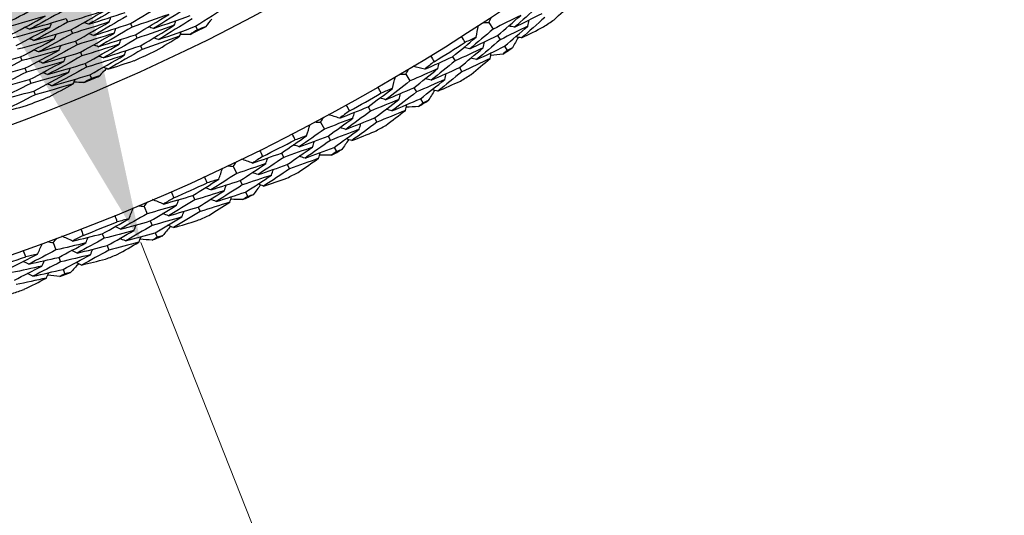
# Model space of a CAD drawing. Units: millimetres. Extents: x 32 to 1156, y 32 to 808.
# Drawn here: x 659 to 671, y 738 to 745 of the extents above; entities that cross this region are included whole.
import ezdxf

# ---------------------------------------------------------------- set-up
doc = ezdxf.new("R2010")
doc.units = ezdxf.units.MM
doc.header["$LTSCALE"] = 4
doc.layers.add('Dimension (ISO)', color=7, linetype='Continuous', lineweight=18, true_color=0x00003f)
doc.layers.add('Visible (ISO)', color=7, linetype='Continuous', lineweight=25, true_color=0x00003f)
doc.styles.add('Samuel Heath (ISO)', font='tahoma.ttf')
doc.dimstyles.new('Samuel Heath (ISO)', dxfattribs={"dimscale": 4, "dimtxt": 3, "dimasz": 2.5, "dimexe": 1, "dimexo": 1.5, "dimgap": 0.762, "dimtad": 0, "dimtih": 1, "dimtoh": 1, "dimrnd": 1e-08, "dimzin": 0, "dimdsep": 46, "dimtxsty": 'Samuel Heath (ISO)', "dimcen": 0.09, "dimdle": 10, "dimclrd": 256, "dimclre": 256, "dimclrt": 256, "dimazin": 0, "dimtfac": 1, "dimtmove": 0, "dimatfit": 3, "dimfxl": 0, "dimtolj": 1, "dimtzin": 0, "dimlwd": 15, "dimlwe": 15, "dimarcsym": 0})

# ---------------------------------------------------------------- blocks, each defined once
blk = doc.blocks.new('*D13')
at = {"layer": 'Defpoints', "color": 0, "transparency": 16777216}
for p in [(640.322, 794.443), (661.048, 742.035), (660.256, 741.722)]:
    blk.add_point(p, dxfattribs=at)
at = {"layer": 'Dimension (ISO)', "color": 176, "lineweight": 15, "true_color": 0x000080, "transparency": 16777216}
for p, q in [((643.208, 784.831), (656.579, 751.021)), ((668.53, 720.8), (660.256, 741.722)), ((678.53, 720.8), (668.53, 720.8))]:
    blk.add_line(p, q, dxfattribs=at)
at = {"layer": 'Dimension (ISO)', "color": 176, "true_color": 0x000080, "transparency": 16777216}
for points in [[(644.758, 785.444), (641.658, 784.218), (639.53, 794.13)], [(658.128, 751.634), (655.029, 750.408), (660.256, 741.722)]]:
    blk.add_solid(points, dxfattribs=at)
at = {"layer": 'Dimension (ISO)', "color": 176, "lineweight": 18, "true_color": 0x000080, "transparency": 16777216, "insert": (707.4, 727.638), "char_height": 12, "attachment_point": 2, "style": 'Samuel Heath (ISO)'}
blk.add_mtext('\\A1;\\fTahoma|b0|i0;Ø56.36', dxfattribs=at)

msp = doc.modelspace()

# ---------------------------------------------------------------- linework, layer by layer
at = {"layer": 'Visible (ISO)'}
for p, q in [((659.304, 744.576), (659.324, 744.529)), ((660.124, 744.513), (660.145, 744.467)), ((664.691, 744.527), (664.747, 744.443)), ((659.365, 744.433), (659.385, 744.386)), ((660.189, 744.371), (660.21, 744.326)), ((660.955, 744.478), (660.977, 744.433)), ((659.425, 744.29), (659.445, 744.243)), ((664.802, 744.359), (664.836, 744.307)), ((659.486, 744.147), (659.506, 744.1)), ((660.253, 744.23), (660.274, 744.184)), ((664.891, 744.223), (664.925, 744.171)), ((658.723, 744.087), (658.741, 744.04)), ((659.547, 744.003), (659.566, 743.957)), ((664.23, 744.09), (664.263, 744.037)), ((658.779, 743.943), (658.798, 743.895)), ((663.634, 743.868), (663.685, 743.781)), ((664.316, 743.952), (664.349, 743.899)), ((658.836, 743.798), (658.854, 743.751)), ((659.607, 743.86), (659.627, 743.814)), ((658.893, 743.653), (658.911, 743.606)), ((663.736, 743.695), (663.768, 743.641)), ((663.82, 743.555), (663.851, 743.501)), ((663.153, 743.452), (663.183, 743.398)), ((662.548, 743.256), (662.595, 743.168)), ((663.233, 743.31), (663.263, 743.256)), ((662.642, 743.079), (662.672, 743.024)), ((662.719, 742.935), (662.748, 742.881)), ((662.049, 742.862), (662.077, 742.807)), ((661.435, 742.694), (661.479, 742.604)), ((662.122, 742.717), (662.15, 742.662)), ((661.522, 742.513), (661.549, 742.457)), ((661.592, 742.366), (661.619, 742.31)), ((660.919, 742.323), (660.944, 742.266)), ((660.299, 742.183), (660.338, 742.09)), ((660.986, 742.175), (661.011, 742.118)), ((660.377, 741.998), (660.401, 741.941)), ((659.766, 741.835), (659.789, 741.777)), ((660.441, 741.848), (660.465, 741.791)), ((659.14, 741.723), (659.175, 741.629)), ((659.826, 741.684), (659.849, 741.626)), ((659.21, 741.534), (659.232, 741.476)), ((659.267, 741.382), (659.289, 741.324))]:
    msp.add_line(p, q, dxfattribs=at)
for radius in [27.736, 26.177, 23.695]:
    msp.add_circle((649.471, 767.759), radius, dxfattribs=at)
for radius, start, end in [(28.209, 304.3533, 304.6794), (26.021, 296.0152, 296.4968), (27.823, 301.4643, 302.4256), (26.021, 294.2804, 294.9589), (28.209, 303.083, 303.3783), (26.021, 292.7425, 293.2241), (28.209, 301.7819, 302.108), (27.823, 298.8929, 299.8541), (26.021, 291.0077, 291.6861), (28.209, 300.5116, 300.8069), (28.209, 299.2104, 299.5366), (27.823, 296.3215, 297.2827), (28.209, 297.9401, 298.2355), (28.209, 296.639, 296.9652), (27.823, 293.75, 294.7113), (28.209, 295.3687, 295.664), (27.823, 291.1786, 292.1398), (28.209, 294.0676, 294.3937), (28.209, 292.7973, 293.0926), (27.823, 288.6072, 289.5684), (28.209, 291.4962, 291.8223), (28.209, 290.2258, 290.5212), (28.209, 288.9247, 289.2509)]:
    msp.add_arc((649.471, 767.759), radius, start, end, dxfattribs=at)
for points in [[(658.553, 744.522), (658.695, 744.596), (658.836, 744.671), (658.976, 744.748)], [(660.016, 744.749), (659.875, 744.666), (659.734, 744.584), (659.592, 744.503)], [(660.124, 744.513), (660.266, 744.597), (660.407, 744.683), (660.547, 744.769)], [(660.955, 744.478), (661.097, 744.568), (661.239, 744.659), (661.379, 744.751)], [(665.522, 744.562), (665.6, 744.632), (665.677, 744.703), (665.754, 744.774)], [(659.263, 744.672), (659.122, 744.593), (658.98, 744.516), (658.838, 744.44)], [(659.79, 744.675), (659.635, 744.625), (659.48, 744.576), (659.324, 744.529)], [(659.365, 744.433), (659.507, 744.512), (659.649, 744.593), (659.79, 744.675)], [(659.592, 744.503), (659.748, 744.552), (659.904, 744.602), (660.059, 744.654)], [(660.615, 744.63), (660.459, 744.574), (660.302, 744.52), (660.145, 744.467)], [(660.189, 744.371), (660.332, 744.456), (660.474, 744.542), (660.615, 744.63)], [(660.84, 744.712), (660.7, 744.623), (660.558, 744.535), (660.416, 744.449)], [(665.312, 744.725), (665.215, 744.638), (665.117, 744.551), (665.018, 744.465)], [(665.018, 744.465), (665.136, 744.523), (665.253, 744.582), (665.369, 744.642)], [(659.036, 744.605), (658.882, 744.56), (658.727, 744.516), (658.572, 744.474)], [(658.61, 744.377), (658.753, 744.451), (658.895, 744.527), (659.036, 744.605)], [(658.838, 744.44), (658.994, 744.484), (659.149, 744.529), (659.304, 744.576)], [(659.324, 744.529), (659.182, 744.45), (659.039, 744.372), (658.895, 744.295)], [(659.096, 744.461), (659.104, 744.481), (659.112, 744.501), (659.12, 744.521)], [(659.854, 744.533), (659.698, 744.483), (659.541, 744.434), (659.385, 744.386)], [(659.425, 744.29), (659.569, 744.369), (659.712, 744.451), (659.854, 744.533)], [(659.592, 744.503), (659.572, 744.511), (659.553, 744.519), (659.533, 744.527)], [(660.08, 744.608), (659.939, 744.524), (659.797, 744.441), (659.653, 744.36)], [(659.653, 744.36), (659.811, 744.409), (659.967, 744.46), (660.124, 744.513)], [(659.854, 744.533), (659.861, 744.553), (659.868, 744.573), (659.876, 744.593)], [(660.416, 744.449), (660.573, 744.503), (660.73, 744.56), (660.887, 744.617)], [(660.909, 744.572), (660.767, 744.483), (660.625, 744.395), (660.481, 744.308)], [(660.683, 744.49), (660.69, 744.51), (660.696, 744.53), (660.703, 744.551)], [(661.16, 744.57), (661.133, 744.537), (661.107, 744.504), (661.081, 744.471)], [(664.616, 744.523), (664.641, 744.524), (664.666, 744.526), (664.691, 744.527)], [(664.691, 744.527), (664.703, 744.55), (664.714, 744.572), (664.725, 744.595)], [(665.097, 744.616), (664.981, 744.557), (664.864, 744.5), (664.747, 744.443)], [(664.802, 744.359), (664.901, 744.444), (664.999, 744.53), (665.097, 744.616)], [(665.404, 744.591), (665.306, 744.503), (665.207, 744.416), (665.108, 744.329)], [(665.189, 744.481), (665.193, 744.507), (665.198, 744.532), (665.203, 744.557)], [(659.096, 744.461), (658.941, 744.416), (658.785, 744.372), (658.628, 744.329)], [(658.666, 744.232), (658.81, 744.307), (658.954, 744.384), (659.096, 744.461)], [(658.838, 744.44), (658.818, 744.449), (658.799, 744.457), (658.779, 744.466)], [(658.895, 744.295), (659.052, 744.34), (659.209, 744.385), (659.365, 744.433)], [(659.385, 744.386), (659.241, 744.306), (659.097, 744.228), (658.952, 744.151)], [(659.156, 744.318), (659.164, 744.338), (659.172, 744.358), (659.18, 744.378)], [(659.918, 744.392), (659.761, 744.341), (659.603, 744.291), (659.445, 744.243)], [(659.486, 744.147), (659.631, 744.227), (659.775, 744.309), (659.918, 744.392)], [(659.653, 744.36), (659.634, 744.368), (659.614, 744.376), (659.594, 744.384)], [(660.145, 744.467), (660.002, 744.382), (659.859, 744.299), (659.715, 744.217)], [(659.715, 744.217), (659.873, 744.267), (660.031, 744.318), (660.189, 744.371)], [(659.918, 744.392), (659.925, 744.412), (659.932, 744.432), (659.94, 744.452)], [(660.683, 744.49), (660.526, 744.434), (660.368, 744.379), (660.21, 744.326)], [(660.253, 744.23), (660.397, 744.315), (660.541, 744.402), (660.683, 744.49)], [(660.416, 744.449), (660.396, 744.456), (660.376, 744.464), (660.356, 744.471)], [(660.481, 744.308), (660.639, 744.363), (660.798, 744.42), (660.955, 744.478)], [(660.751, 744.35), (660.758, 744.371), (660.765, 744.391), (660.771, 744.411)], [(660.884, 744.375), (660.842, 744.374), (660.8, 744.373), (660.758, 744.372)], [(660.977, 744.433), (660.946, 744.413), (660.915, 744.394), (660.884, 744.375)], [(661.081, 744.471), (661.046, 744.458), (661.012, 744.446), (660.977, 744.433)], [(664.747, 744.443), (664.648, 744.358), (664.548, 744.274), (664.448, 744.191)], [(664.529, 744.339), (664.539, 744.388), (664.549, 744.437), (664.559, 744.486)], [(665.189, 744.481), (665.071, 744.422), (664.954, 744.364), (664.836, 744.307)], [(664.891, 744.223), (664.991, 744.308), (665.09, 744.394), (665.189, 744.481)], [(665.018, 744.465), (664.993, 744.47), (664.968, 744.476), (664.943, 744.481)], [(665.108, 744.329), (665.202, 744.376), (665.296, 744.423), (665.389, 744.471)], [(659.156, 744.318), (659, 744.272), (658.842, 744.228), (658.685, 744.185)], [(658.723, 744.087), (658.868, 744.163), (659.013, 744.24), (659.156, 744.318)], [(658.895, 744.295), (658.876, 744.304), (658.856, 744.313), (658.837, 744.322)], [(658.952, 744.151), (659.11, 744.196), (659.268, 744.242), (659.425, 744.29)], [(659.445, 744.243), (659.301, 744.163), (659.156, 744.084), (659.01, 744.007)], [(659.982, 744.25), (659.824, 744.199), (659.665, 744.149), (659.506, 744.1)], [(659.547, 744.003), (659.693, 744.084), (659.838, 744.167), (659.982, 744.25)], [(660.21, 744.326), (660.066, 744.241), (659.922, 744.157), (659.776, 744.075)], [(659.982, 744.25), (659.989, 744.27), (659.997, 744.29), (660.004, 744.31)], [(660.751, 744.35), (660.592, 744.293), (660.434, 744.238), (660.274, 744.184)], [(660.481, 744.308), (660.461, 744.315), (660.441, 744.323), (660.421, 744.33)], [(660.451, 744.168), (660.552, 744.228), (660.652, 744.289), (660.751, 744.35)], [(664.23, 744.09), (664.33, 744.172), (664.43, 744.255), (664.529, 744.339)], [(664.39, 744.274), (664.374, 744.298), (664.359, 744.323), (664.343, 744.347)], [(664.529, 744.339), (664.483, 744.317), (664.437, 744.296), (664.39, 744.274)], [(664.448, 744.191), (664.567, 744.246), (664.684, 744.302), (664.802, 744.359)], [(664.836, 744.307), (664.736, 744.222), (664.636, 744.137), (664.535, 744.053)], [(664.618, 744.203), (664.623, 744.228), (664.628, 744.253), (664.634, 744.278)], [(665.068, 744.338), (665.042, 744.293), (665.016, 744.248), (664.991, 744.203)], [(665.108, 744.329), (665.083, 744.334), (665.058, 744.34), (665.033, 744.345)], [(659.216, 744.175), (659.058, 744.128), (658.9, 744.083), (658.741, 744.04)], [(658.779, 743.943), (658.926, 744.019), (659.072, 744.096), (659.216, 744.175)], [(658.952, 744.151), (658.933, 744.16), (658.913, 744.168), (658.894, 744.177)], [(659.01, 744.007), (659.169, 744.052), (659.328, 744.098), (659.486, 744.147)], [(659.216, 744.175), (659.224, 744.194), (659.232, 744.214), (659.24, 744.234)], [(659.715, 744.217), (659.695, 744.225), (659.675, 744.233), (659.656, 744.241)], [(659.776, 744.075), (659.936, 744.125), (660.095, 744.177), (660.253, 744.23)], [(660.274, 744.184), (660.13, 744.099), (659.984, 744.015), (659.837, 743.932)], [(660.046, 744.109), (660.053, 744.129), (660.061, 744.149), (660.068, 744.168)], [(664.618, 744.203), (664.5, 744.147), (664.381, 744.092), (664.263, 744.037)], [(664.316, 743.952), (664.417, 744.035), (664.518, 744.118), (664.618, 744.203)], [(664.448, 744.191), (664.423, 744.197), (664.398, 744.203), (664.373, 744.209)], [(664.535, 744.053), (664.654, 744.109), (664.773, 744.165), (664.891, 744.223)], [(664.707, 744.066), (664.712, 744.091), (664.717, 744.117), (664.722, 744.142)], [(664.869, 744.123), (664.818, 744.118), (664.767, 744.112), (664.715, 744.107)], [(664.925, 744.171), (664.906, 744.155), (664.888, 744.139), (664.869, 744.123)], [(664.991, 744.203), (664.969, 744.192), (664.947, 744.182), (664.925, 744.171)], [(658.248, 743.963), (658.406, 744.003), (658.565, 744.044), (658.723, 744.087)], [(658.741, 744.04), (658.595, 743.964), (658.449, 743.89), (658.301, 743.817)], [(659.276, 744.031), (659.117, 743.984), (658.958, 743.939), (658.798, 743.895)], [(658.836, 743.798), (658.984, 743.874), (659.13, 743.952), (659.276, 744.031)], [(659.01, 744.007), (658.99, 744.015), (658.971, 744.024), (658.951, 744.033)], [(659.506, 744.1), (659.36, 744.019), (659.214, 743.94), (659.067, 743.862)], [(659.067, 743.862), (659.227, 743.908), (659.387, 743.955), (659.547, 744.003)], [(659.276, 744.031), (659.284, 744.051), (659.292, 744.071), (659.3, 744.091)], [(660.046, 744.109), (659.886, 744.057), (659.727, 744.006), (659.566, 743.957)], [(659.607, 743.86), (659.754, 743.942), (659.901, 744.024), (660.046, 744.109)], [(659.776, 744.075), (659.756, 744.083), (659.737, 744.091), (659.717, 744.099)], [(659.837, 743.932), (659.949, 743.967), (660.06, 744.003), (660.171, 744.04)], [(663.874, 743.931), (663.993, 743.983), (664.112, 744.036), (664.23, 744.09)], [(663.994, 744.027), (663.954, 743.995), (663.914, 743.963), (663.874, 743.931)], [(663.949, 744.101), (663.964, 744.077), (663.979, 744.052), (663.994, 744.027)], [(664.263, 744.037), (664.162, 743.955), (664.06, 743.872), (663.958, 743.791)], [(664.043, 743.938), (664.049, 743.963), (664.054, 743.988), (664.06, 744.013)], [(664.707, 744.066), (664.588, 744.01), (664.468, 743.954), (664.349, 743.899)], [(664.535, 744.053), (664.51, 744.059), (664.485, 744.065), (664.46, 744.071)], [(664.465, 743.865), (664.546, 743.932), (664.626, 743.999), (664.707, 744.066)], [(658.301, 743.817), (658.461, 743.857), (658.62, 743.899), (658.779, 743.943)], [(658.798, 743.895), (658.651, 743.819), (658.503, 743.744), (658.354, 743.671)], [(659.336, 743.888), (659.176, 743.841), (659.015, 743.795), (658.854, 743.751)], [(658.893, 743.653), (659.041, 743.73), (659.189, 743.808), (659.336, 743.888)], [(659.067, 743.862), (659.047, 743.871), (659.028, 743.879), (659.009, 743.888)], [(659.566, 743.957), (659.42, 743.876), (659.272, 743.796), (659.124, 743.718)], [(659.336, 743.888), (659.344, 743.908), (659.352, 743.927), (659.36, 743.947)], [(659.817, 743.94), (659.789, 743.909), (659.76, 743.878), (659.732, 743.847)], [(659.837, 743.932), (659.818, 743.94), (659.798, 743.948), (659.778, 743.956)], [(663.559, 743.867), (663.584, 743.867), (663.609, 743.868), (663.634, 743.868)], [(663.634, 743.868), (663.646, 743.89), (663.659, 743.912), (663.671, 743.934)], [(664.043, 743.938), (663.924, 743.885), (663.805, 743.833), (663.685, 743.781)], [(663.874, 743.931), (663.826, 743.943), (663.777, 743.956), (663.729, 743.968)], [(663.736, 743.695), (663.839, 743.775), (663.941, 743.856), (664.043, 743.938)], [(663.958, 743.791), (664.077, 743.844), (664.197, 743.897), (664.316, 743.952)], [(664.349, 743.899), (664.247, 743.816), (664.144, 743.733), (664.041, 743.651)], [(664.129, 743.8), (664.134, 743.825), (664.14, 743.85), (664.146, 743.875)], [(658.354, 743.671), (658.515, 743.712), (658.676, 743.754), (658.836, 743.798)], [(658.854, 743.751), (658.706, 743.674), (658.557, 743.599), (658.407, 743.525)], [(659.396, 743.745), (659.235, 743.697), (659.073, 743.651), (658.911, 743.606)], [(659.124, 743.718), (659.105, 743.726), (659.085, 743.735), (659.066, 743.743)], [(659.087, 743.58), (659.19, 743.634), (659.293, 743.689), (659.396, 743.745)], [(659.124, 743.718), (659.286, 743.764), (659.447, 743.811), (659.607, 743.86)], [(659.396, 743.745), (659.404, 743.764), (659.412, 743.784), (659.42, 743.804)], [(659.531, 743.761), (659.489, 743.762), (659.447, 743.764), (659.405, 743.765)], [(659.627, 743.814), (659.595, 743.796), (659.563, 743.779), (659.531, 743.761)], [(659.732, 743.847), (659.697, 743.836), (659.662, 743.825), (659.627, 743.814)], [(663.685, 743.781), (663.583, 743.701), (663.48, 743.622), (663.376, 743.543)], [(663.463, 743.687), (663.476, 743.736), (663.488, 743.784), (663.5, 743.833)], [(664.129, 743.8), (664.009, 743.746), (663.889, 743.693), (663.768, 743.641)], [(663.82, 743.555), (663.923, 743.636), (664.026, 743.717), (664.129, 743.8)], [(663.958, 743.791), (663.933, 743.797), (663.908, 743.804), (663.883, 743.81)], [(664.041, 743.651), (664.137, 743.694), (664.233, 743.736), (664.328, 743.78)], [(658.407, 743.525), (658.569, 743.566), (658.731, 743.609), (658.893, 743.653)], [(663.153, 743.452), (663.257, 743.529), (663.361, 743.608), (663.463, 743.687)], [(663.321, 743.628), (663.307, 743.653), (663.292, 743.678), (663.278, 743.704)], [(663.463, 743.687), (663.416, 743.667), (663.369, 743.648), (663.321, 743.628)], [(663.376, 743.543), (663.496, 743.593), (663.617, 743.643), (663.736, 743.695)], [(663.768, 743.641), (663.665, 743.561), (663.561, 743.481), (663.456, 743.401)], [(663.546, 743.547), (663.552, 743.572), (663.559, 743.597), (663.565, 743.622)], [(664.001, 743.662), (663.974, 743.618), (663.946, 743.574), (663.918, 743.531)], [(664.041, 743.651), (664.016, 743.658), (663.991, 743.664), (663.967, 743.67)], [(658.911, 743.606), (658.762, 743.529), (658.611, 743.453), (658.46, 743.379)], [(663.546, 743.547), (663.425, 743.496), (663.305, 743.446), (663.183, 743.398)], [(663.233, 743.31), (663.338, 743.388), (663.442, 743.467), (663.546, 743.547)], [(663.376, 743.543), (663.351, 743.55), (663.326, 743.557), (663.302, 743.564)], [(663.456, 743.401), (663.578, 743.451), (663.699, 743.503), (663.82, 743.555)], [(663.851, 743.501), (663.832, 743.486), (663.813, 743.471), (663.793, 743.456)], [(663.918, 743.531), (663.896, 743.521), (663.873, 743.511), (663.851, 743.501)], [(658.46, 743.379), (658.574, 743.408), (658.687, 743.437), (658.8, 743.468)], [(662.791, 743.308), (662.912, 743.355), (663.032, 743.403), (663.153, 743.452)], [(662.915, 743.399), (662.873, 743.369), (662.832, 743.339), (662.791, 743.308)], [(663.183, 743.398), (663.079, 743.319), (662.974, 743.242), (662.868, 743.165)], [(662.873, 743.476), (662.887, 743.45), (662.901, 743.425), (662.915, 743.399)], [(662.959, 743.308), (662.966, 743.333), (662.973, 743.358), (662.98, 743.383)], [(663.628, 743.407), (663.507, 743.355), (663.385, 743.305), (663.263, 743.256)], [(663.378, 743.216), (663.462, 743.279), (663.545, 743.343), (663.628, 743.407)], [(663.456, 743.401), (663.432, 743.408), (663.407, 743.415), (663.382, 743.422)], [(663.628, 743.407), (663.635, 743.431), (663.641, 743.456), (663.647, 743.481)], [(663.793, 743.456), (663.742, 743.453), (663.69, 743.45), (663.639, 743.447)], [(662.472, 743.259), (662.498, 743.258), (662.523, 743.257), (662.548, 743.256)], [(662.548, 743.256), (662.561, 743.278), (662.574, 743.299), (662.588, 743.32)], [(662.959, 743.308), (662.838, 743.261), (662.717, 743.214), (662.595, 743.168)], [(662.642, 743.079), (662.749, 743.155), (662.854, 743.231), (662.959, 743.308)], [(662.791, 743.308), (662.743, 743.323), (662.695, 743.338), (662.647, 743.353)], [(662.868, 743.165), (662.99, 743.212), (663.111, 743.261), (663.233, 743.31)], [(663.263, 743.256), (663.158, 743.177), (663.052, 743.099), (662.945, 743.022)], [(663.039, 743.166), (663.046, 743.191), (663.053, 743.216), (663.059, 743.24)], [(662.595, 743.168), (662.489, 743.092), (662.383, 743.017), (662.276, 742.943)], [(662.369, 743.084), (662.384, 743.132), (662.398, 743.179), (662.413, 743.227)], [(663.039, 743.166), (662.917, 743.118), (662.794, 743.071), (662.672, 743.024)], [(662.719, 742.935), (662.826, 743.012), (662.933, 743.088), (663.039, 743.166)], [(662.868, 743.165), (662.843, 743.173), (662.819, 743.18), (662.794, 743.188)], [(662.945, 743.022), (663.043, 743.06), (663.14, 743.098), (663.238, 743.138)], [(662.049, 742.862), (662.156, 742.935), (662.263, 743.009), (662.369, 743.084)], [(662.225, 743.031), (662.211, 743.057), (662.198, 743.083), (662.185, 743.108)], [(662.369, 743.084), (662.321, 743.066), (662.273, 743.048), (662.225, 743.031)], [(662.276, 742.943), (662.398, 742.988), (662.52, 743.033), (662.642, 743.079)], [(662.672, 743.024), (662.565, 742.948), (662.457, 742.873), (662.349, 742.798)], [(662.446, 742.94), (662.453, 742.964), (662.46, 742.989), (662.468, 743.014)], [(662.905, 743.034), (662.876, 742.991), (662.846, 742.949), (662.817, 742.907)], [(662.945, 743.022), (662.92, 743.029), (662.896, 743.037), (662.871, 743.044)], [(661.77, 742.899), (661.783, 742.873), (661.796, 742.847), (661.808, 742.821)], [(662.446, 742.94), (662.323, 742.895), (662.2, 742.85), (662.077, 742.807)], [(662.122, 742.717), (662.23, 742.791), (662.338, 742.865), (662.446, 742.94)], [(662.276, 742.943), (662.251, 742.951), (662.227, 742.959), (662.202, 742.968)], [(662.349, 742.798), (662.473, 742.843), (662.596, 742.889), (662.719, 742.935)], [(662.522, 742.796), (662.529, 742.821), (662.537, 742.845), (662.544, 742.87)], [(662.748, 742.881), (662.728, 742.867), (662.708, 742.852), (662.688, 742.838)], [(662.817, 742.907), (662.794, 742.898), (662.771, 742.889), (662.748, 742.881)], [(661.435, 742.694), (661.45, 742.715), (661.464, 742.736), (661.478, 742.757)], [(661.68, 742.736), (661.633, 742.752), (661.586, 742.769), (661.539, 742.786)], [(661.68, 742.736), (661.803, 742.777), (661.926, 742.819), (662.049, 742.862)], [(661.808, 742.821), (661.766, 742.792), (661.723, 742.764), (661.68, 742.736)], [(662.077, 742.807), (661.969, 742.734), (661.86, 742.661), (661.751, 742.589)], [(661.849, 742.728), (661.857, 742.752), (661.865, 742.777), (661.873, 742.801)], [(662.522, 742.796), (662.398, 742.75), (662.274, 742.706), (662.15, 742.662)], [(662.263, 742.617), (662.349, 742.676), (662.436, 742.736), (662.522, 742.796)], [(662.349, 742.798), (662.325, 742.806), (662.301, 742.814), (662.276, 742.822)], [(662.688, 742.838), (662.637, 742.837), (662.585, 742.836), (662.534, 742.836)], [(661.249, 742.53), (661.266, 742.577), (661.282, 742.624), (661.299, 742.671)], [(661.36, 742.7), (661.385, 742.698), (661.41, 742.696), (661.435, 742.694)], [(661.849, 742.728), (661.726, 742.686), (661.602, 742.644), (661.479, 742.604)], [(661.522, 742.513), (661.632, 742.584), (661.74, 742.655), (661.849, 742.728)], [(661.751, 742.589), (661.727, 742.597), (661.702, 742.606), (661.678, 742.615)], [(661.751, 742.589), (661.875, 742.631), (661.999, 742.673), (662.122, 742.717)], [(662.15, 742.662), (662.041, 742.588), (661.932, 742.515), (661.821, 742.442)], [(661.922, 742.582), (661.93, 742.607), (661.938, 742.631), (661.946, 742.655)], [(660.919, 742.323), (661.03, 742.391), (661.14, 742.46), (661.249, 742.53)], [(661.103, 742.484), (661.09, 742.51), (661.078, 742.536), (661.066, 742.563)], [(661.249, 742.53), (661.2, 742.514), (661.152, 742.499), (661.103, 742.484)], [(661.479, 742.604), (661.369, 742.533), (661.26, 742.463), (661.149, 742.394)], [(661.149, 742.394), (661.274, 742.433), (661.398, 742.472), (661.522, 742.513)], [(661.922, 742.582), (661.798, 742.54), (661.673, 742.498), (661.549, 742.457)], [(661.592, 742.366), (661.703, 742.437), (661.812, 742.509), (661.922, 742.582)], [(661.821, 742.442), (661.921, 742.476), (662.02, 742.51), (662.119, 742.545)], [(660.642, 742.372), (660.654, 742.346), (660.665, 742.319), (660.677, 742.292)], [(661.319, 742.383), (661.194, 742.343), (661.07, 742.304), (660.944, 742.266)], [(660.986, 742.175), (661.097, 742.243), (661.208, 742.313), (661.319, 742.383)], [(661.149, 742.394), (661.125, 742.403), (661.101, 742.412), (661.077, 742.421)], [(661.549, 742.457), (661.439, 742.386), (661.328, 742.315), (661.217, 742.246)], [(661.217, 742.246), (661.342, 742.285), (661.467, 742.325), (661.592, 742.366)], [(661.319, 742.383), (661.327, 742.407), (661.336, 742.431), (661.345, 742.455)], [(661.782, 742.456), (661.751, 742.415), (661.72, 742.374), (661.688, 742.333)], [(661.821, 742.442), (661.797, 742.451), (661.773, 742.459), (661.749, 742.468)], [(660.299, 742.183), (660.314, 742.203), (660.329, 742.223), (660.344, 742.243)], [(660.545, 742.213), (660.499, 742.232), (660.453, 742.251), (660.406, 742.27)], [(660.545, 742.213), (660.67, 742.249), (660.795, 742.285), (660.919, 742.323)], [(660.677, 742.292), (660.633, 742.266), (660.589, 742.239), (660.545, 742.213)], [(660.944, 742.266), (660.833, 742.198), (660.721, 742.13), (660.609, 742.063)], [(660.713, 742.198), (660.722, 742.222), (660.732, 742.246), (660.741, 742.27)], [(661.389, 742.236), (661.263, 742.196), (661.137, 742.156), (661.011, 742.118)], [(661.122, 742.069), (661.211, 742.124), (661.3, 742.179), (661.389, 742.236)], [(661.217, 742.246), (661.193, 742.255), (661.169, 742.264), (661.145, 742.273)], [(661.389, 742.236), (661.397, 742.26), (661.406, 742.284), (661.414, 742.308)], [(661.557, 742.27), (661.505, 742.272), (661.454, 742.273), (661.402, 742.275)], [(661.619, 742.31), (661.598, 742.297), (661.578, 742.284), (661.557, 742.27)], [(661.688, 742.333), (661.665, 742.325), (661.642, 742.318), (661.619, 742.31)], [(660.106, 742.027), (660.124, 742.073), (660.143, 742.12), (660.161, 742.166)], [(660.224, 742.192), (660.249, 742.189), (660.274, 742.186), (660.299, 742.183)], [(660.713, 742.198), (660.588, 742.161), (660.463, 742.125), (660.338, 742.09)], [(660.377, 741.998), (660.49, 742.064), (660.602, 742.13), (660.713, 742.198)], [(660.609, 742.063), (660.735, 742.099), (660.86, 742.137), (660.986, 742.175)], [(661.011, 742.118), (660.899, 742.049), (660.786, 741.981), (660.673, 741.914)], [(660.78, 742.049), (660.789, 742.073), (660.798, 742.097), (660.807, 742.121)], [(659.766, 741.835), (659.88, 741.898), (659.993, 741.962), (660.106, 742.027)], [(659.957, 741.987), (659.946, 742.014), (659.935, 742.041), (659.924, 742.068)], [(660.106, 742.027), (660.056, 742.014), (660.007, 742), (659.957, 741.987)], [(660.338, 742.09), (660.226, 742.025), (660.113, 741.96), (659.999, 741.895)], [(659.999, 741.895), (660.126, 741.929), (660.251, 741.963), (660.377, 741.998)], [(660.78, 742.049), (660.654, 742.012), (660.528, 741.976), (660.401, 741.941)], [(660.441, 741.848), (660.554, 741.914), (660.667, 741.981), (660.78, 742.049)], [(660.609, 742.063), (660.585, 742.073), (660.562, 742.083), (660.538, 742.092)], [(660.673, 741.914), (660.774, 741.943), (660.875, 741.972), (660.975, 742.003)], [(659.492, 741.896), (659.502, 741.869), (659.513, 741.842), (659.523, 741.815)], [(660.169, 741.877), (660.042, 741.843), (659.916, 741.81), (659.789, 741.777)], [(659.826, 741.684), (659.941, 741.747), (660.055, 741.812), (660.169, 741.877)], [(659.999, 741.895), (659.976, 741.906), (659.952, 741.916), (659.929, 741.926)], [(660.401, 741.941), (660.288, 741.874), (660.174, 741.809), (660.06, 741.744)], [(660.169, 741.877), (660.178, 741.901), (660.188, 741.924), (660.197, 741.948)], [(660.635, 741.929), (660.602, 741.89), (660.569, 741.85), (660.535, 741.811)], [(660.673, 741.914), (660.649, 741.923), (660.626, 741.933), (660.602, 741.943)], [(659.066, 741.736), (659.091, 741.731), (659.116, 741.727), (659.14, 741.723)], [(659.14, 741.723), (659.156, 741.742), (659.172, 741.762), (659.188, 741.781)], [(659.388, 741.742), (659.343, 741.763), (659.297, 741.784), (659.252, 741.805)], [(659.388, 741.742), (659.514, 741.772), (659.64, 741.803), (659.766, 741.835)], [(659.523, 741.815), (659.478, 741.791), (659.433, 741.766), (659.388, 741.742)], [(659.789, 741.777), (659.675, 741.714), (659.56, 741.651), (659.445, 741.589)], [(659.555, 741.719), (659.565, 741.743), (659.576, 741.766), (659.586, 741.79)], [(660.06, 741.744), (660.037, 741.755), (660.013, 741.765), (659.989, 741.775)], [(660.06, 741.744), (660.187, 741.778), (660.314, 741.812), (660.441, 741.848)], [(660.231, 741.727), (660.241, 741.75), (660.251, 741.774), (660.26, 741.798)], [(660.401, 741.754), (660.35, 741.758), (660.298, 741.761), (660.247, 741.765)], [(660.465, 741.791), (660.444, 741.778), (660.423, 741.766), (660.401, 741.754)], [(660.535, 741.811), (660.512, 741.804), (660.488, 741.797), (660.465, 741.791)], [(658.79, 741.543), (658.78, 741.57), (658.77, 741.598), (658.761, 741.625)], [(659.175, 741.629), (659.06, 741.568), (658.945, 741.508), (658.829, 741.449)], [(658.94, 741.576), (658.961, 741.621), (658.982, 741.667), (659.002, 741.712)], [(659.555, 741.719), (659.429, 741.688), (659.302, 741.658), (659.175, 741.629)], [(659.21, 741.534), (659.326, 741.595), (659.441, 741.657), (659.555, 741.719)], [(659.445, 741.589), (659.422, 741.6), (659.398, 741.611), (659.375, 741.622)], [(659.445, 741.589), (659.572, 741.62), (659.699, 741.651), (659.826, 741.684)], [(659.849, 741.626), (659.734, 741.562), (659.618, 741.499), (659.502, 741.437)], [(659.615, 741.568), (659.625, 741.591), (659.635, 741.615), (659.645, 741.638)], [(660.231, 741.727), (660.104, 741.692), (659.977, 741.659), (659.849, 741.626)], [(659.957, 741.572), (660.049, 741.623), (660.14, 741.675), (660.231, 741.727)], [(658.593, 741.399), (658.709, 741.457), (658.825, 741.516), (658.94, 741.576)], [(658.829, 741.449), (658.805, 741.46), (658.782, 741.472), (658.759, 741.483)], [(658.94, 741.576), (658.89, 741.565), (658.84, 741.554), (658.79, 741.543)], [(658.829, 741.449), (658.956, 741.477), (659.083, 741.505), (659.21, 741.534)], [(658.997, 741.423), (659.007, 741.446), (659.018, 741.47), (659.028, 741.493)], [(659.615, 741.568), (659.487, 741.536), (659.36, 741.506), (659.232, 741.476)], [(659.267, 741.382), (659.383, 741.443), (659.499, 741.505), (659.615, 741.568)], [(659.502, 741.437), (659.604, 741.462), (659.706, 741.487), (659.808, 741.512)], [(658.997, 741.423), (658.869, 741.395), (658.741, 741.367), (658.613, 741.341)], [(658.646, 741.245), (658.763, 741.304), (658.88, 741.363), (658.997, 741.423)], [(659.232, 741.476), (659.116, 741.415), (658.999, 741.355), (658.882, 741.295)], [(658.882, 741.295), (659.011, 741.323), (659.139, 741.352), (659.267, 741.382)], [(659.465, 741.454), (659.43, 741.416), (659.395, 741.378), (659.36, 741.34)], [(659.502, 741.437), (659.479, 741.448), (659.456, 741.459), (659.432, 741.469)], [(659.053, 741.27), (658.924, 741.241), (658.795, 741.214), (658.666, 741.187)], [(658.772, 741.128), (658.866, 741.175), (658.959, 741.222), (659.053, 741.27)], [(658.882, 741.295), (658.859, 741.307), (658.836, 741.318), (658.813, 741.329)], [(659.053, 741.27), (659.063, 741.293), (659.074, 741.317), (659.085, 741.34)], [(659.224, 741.29), (659.172, 741.296), (659.121, 741.302), (659.07, 741.308)], [(659.289, 741.324), (659.267, 741.312), (659.245, 741.301), (659.224, 741.29)], [(659.36, 741.34), (659.336, 741.335), (659.312, 741.329), (659.289, 741.324)]]:
    msp.add_open_spline(points, degree=3, dxfattribs=at)

# ---------------------------------------------------------------- dimensions: what is measured, and where the dimension line sits
at = {"layer": 'Dimension (ISO)', "color": 176, "lineweight": 18, "true_color": 0x000080}
dim = msp.add_linear_dim(base=(660.256, 741.722), p1=(640.322, 794.443), p2=(661.048, 742.035), angle=111.5777, text='\\fTahoma|b0|i0;Ø<>', dimstyle='Samuel Heath (ISO)', override={"dimgap": 0.762, "dimtih": 1, "dimtoh": 1, "dimdec": 2, "dimse1": 1, "dimse2": 1, "dimtol": 0, "dimlim": 0, "dimtp": 0, "dimtm": 0, "dimtdec": 2, "dimtofl": 0, "dimtmove": 1, "dimatfit": 2}, dxfattribs=at)
dim.commit()
dim.dimension.update_dxf_attribs({"geometry": '*D13', "text_midpoint": (669.353, 720.8), "dimtype": 160})

doc.saveas('drawing.dxf')
